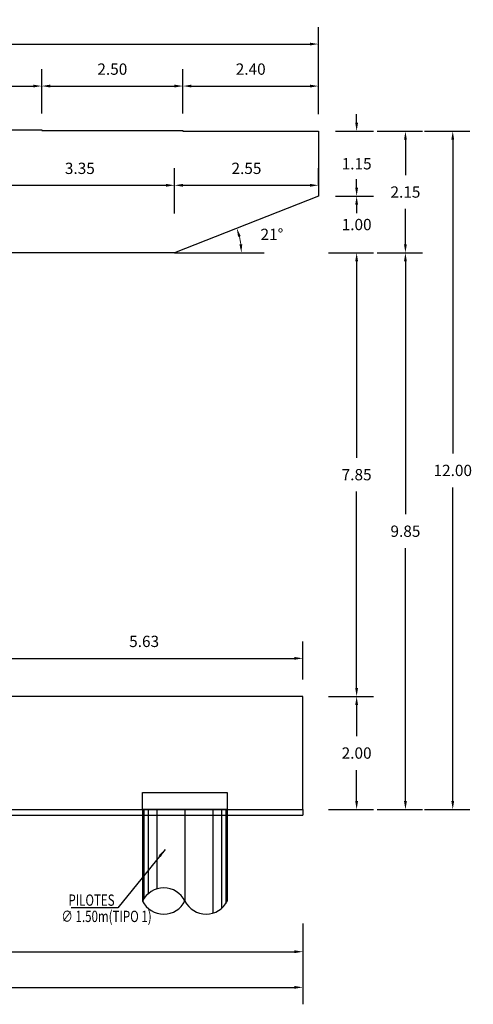
# Model space of a CAD drawing. Units: metres. Extents: x 0 to 545552, y 0 to 17328701.
# Drawn here: x 272733 to 272741, y 8664231 to 8664248 of the extents above; entities that cross this region are included whole.
import ezdxf

# ---------------------------------------------------------------- set-up
doc = ezdxf.new("R2010")
doc.units = ezdxf.units.M
doc.header["$PDMODE"] = 66
doc.linetypes.add('CONTINUO', pattern=[0])
doc.linetypes.add('DASHED2', pattern=[0.375, 0.25, -0.125])
doc.layers.get('0').update_dxf_attribs({"color": 251})
for name, color, linetype in [('0 PILOTES', 7, 'Continuous'), ('0 SECCIONES', 4, 'Continuous'), ('24', 4, 'Continuous'), ('G-ACOTADO', 9, 'Continuous'), ('G-TEXTOS-NOTAS', 7, 'Continuous')]:
    doc.layers.add(name, color=color, linetype=linetype)
doc.styles.add('ROMANS', font='romans.shx')
doc.styles.add('ROMANS-SP', font='romans.shx', dxfattribs={"width": 0.75})
doc.styles.add('simplex', font='romans.shx', dxfattribs={"width": 1.2})
doc.dimstyles.new('1 EN 100', dxfattribs={"dimscale": 0, "dimtxt": 0.2, "dimasz": 0.15, "dimexe": 0.2, "dimexo": 0.2, "dimgap": 0.1, "dimtad": 0, "dimtih": 1, "dimtoh": 1, "dimzin": 0, "dimdsep": 46, "dimtxsty": 'simplex', "dimcen": 0, "dimclrd": 40, "dimclre": 40, "dimclrt": 7, "dimadec": 0, "dimazin": 0, "dimtfac": 1, "dimtofl": 0, "dimtmove": 2, "dimatfit": 3, "dimfxl": 0.06, "dimfxlon": 1, "dimtolj": 1, "dimtzin": 0, "dimlwd": 0, "dimarcsym": 0})
doc.dimstyles.new('SNC-LAVALIN', dxfattribs={"dimscale": 0, "dimtxt": 3, "dimasz": 3.5, "dimexe": 1.5, "dimexo": 0.05, "dimgap": 2, "dimtad": 1, "dimzin": 1, "dimdsep": 46, "dimtxsty": 'ROMANS', "dimcen": 0.09, "dimclrd": 256, "dimclre": 256, "dimclrt": 7, "dimadec": 0, "dimazin": 0, "dimtfac": 1, "dimtix": 1, "dimtofl": 0, "dimtmove": 2, "dimatfit": 3, "dimfxl": 1, "dimtfill": 1, "dimtolj": 1, "dimarcsym": 0})
doc.dimstyles.new('SNC-LAVALIN rv', dxfattribs={"dimtxt": 0.2, "dimasz": 0.15, "dimexe": 0.3, "dimexo": 0.3, "dimgap": 0.2, "dimtad": 1, "dimtih": 1, "dimtoh": 1, "dimzin": 3, "dimdsep": 46, "dimtxsty": 'ROMANS', "dimcen": 0.09, "dimclrd": 256, "dimclre": 256, "dimclrt": 7, "dimadec": 0, "dimazin": 0, "dimtfac": 1, "dimtix": 1, "dimtofl": 0, "dimtmove": 2, "dimatfit": 3, "dimfxl": 0.5, "dimfxlon": 1, "dimtfill": 1, "dimtolj": 1, "dimarcsym": 0})

# ---------------------------------------------------------------- blocks, each defined once
blk = doc.blocks.new('PILOTES')
at = {"layer": '0 PILOTES', "color": 8}
for p, q in [((272709.771, 8664659.062), (272709.771, 8664657.444)), ((272709.795, 8664659.062), (272709.795, 8664657.485)), ((272709.871, 8664659.062), (272709.871, 8664657.573)), ((272710.025, 8664659.062), (272710.025, 8664657.658)), ((272710.521, 8664659.062), (272710.521, 8664657.444)), ((272711.017, 8664659.062), (272711.017, 8664657.229)), ((272711.17, 8664659.062), (272711.17, 8664657.314)), ((272711.247, 8664659.062), (272711.247, 8664657.402)), ((272711.271, 8664659.062), (272711.271, 8664657.444))]:
    blk.add_line(p, q, dxfattribs=at)
at = {"layer": '0 PILOTES', "color": 8, "linetype": 'DASHED2', "ltscale": 15}
blk.add_lwpolyline([(272709.771, 8664659.062), (272709.771, 8664659.362), (272711.271, 8664659.362), (272711.271, 8664659.062)], dxfattribs=at)
at = {"layer": '0 PILOTES', "color": 8}
blk.add_lwpolyline([(272711.271, 8664657.444), (272711.271, 8664659.062), (272709.771, 8664659.062), (272709.771, 8664657.444)], dxfattribs=at)
for centre, start, end in [((272710.146, 8664657.257), 26.5049, 153.4951), ((272710.146, 8664657.631), 206.5049, 333.4951), ((272710.896, 8664657.631), 206.5049, 333.4951)]:
    blk.add_arc(centre, 0.419, start, end, dxfattribs=at)
blk = doc.blocks.new('*D1584')
at = {"layer": 'Defpoints', "color": 0, "transparency": 16777216}
for p in [(272738.043, 8664236.224), (272738.994, 8664236.224), (272738.043, 8664234.224)]:
    blk.add_point(p, dxfattribs=at)
at = {"layer": 'G-ACOTADO', "lineweight": -2, "transparency": 16777216}
for p, q in [((272738.494, 8664236.224), (272739.294, 8664236.224)), ((272738.994, 8664236.074), (272738.994, 8664235.524)), ((272738.994, 8664234.374), (272738.994, 8664234.924)), ((272738.494, 8664234.224), (272739.294, 8664234.224))]:
    blk.add_line(p, q, dxfattribs=at)
at = {"layer": 'G-ACOTADO', "transparency": 16777216}
for points in [[(272738.969, 8664236.074), (272739.019, 8664236.074), (272738.994, 8664236.224)], [(272738.969, 8664234.374), (272739.019, 8664234.374), (272738.994, 8664234.224)]]:
    blk.add_solid(points, dxfattribs=at)
at = {"layer": 'G-ACOTADO', "color": 7, "transparency": 16777216, "insert": (272738.994, 8664235.224), "char_height": 0.2, "attachment_point": 5, "style": 'ROMANS', "bg_fill": 3, "box_fill_scale": 1.1, "bg_fill_color": 256, "bg_fill_true_color": 13158600, "bg_fill_transparency": 0}
blk.add_mtext('\\A1;2.00', dxfattribs=at)
blk = doc.blocks.new('*D1585')
at = {"layer": 'Defpoints', "color": 0, "transparency": 16777216}
for p in [(272735.768, 8664244.072), (272738.994, 8664244.072), (272738.043, 8664236.224)]:
    blk.add_point(p, dxfattribs=at)
at = {"layer": 'G-ACOTADO', "lineweight": -2, "transparency": 16777216}
for p, q in [((272738.494, 8664244.072), (272739.294, 8664244.072)), ((272738.994, 8664243.922), (272738.994, 8664240.448)), ((272738.994, 8664236.374), (272738.994, 8664239.848)), ((272738.494, 8664236.224), (272739.294, 8664236.224))]:
    blk.add_line(p, q, dxfattribs=at)
at = {"layer": 'G-ACOTADO', "transparency": 16777216}
for points in [[(272738.969, 8664243.922), (272739.019, 8664243.922), (272738.994, 8664244.072)], [(272738.969, 8664236.374), (272739.019, 8664236.374), (272738.994, 8664236.224)]]:
    blk.add_solid(points, dxfattribs=at)
at = {"layer": 'G-ACOTADO', "color": 7, "transparency": 16777216, "insert": (272738.994, 8664240.148), "char_height": 0.2, "attachment_point": 5, "style": 'ROMANS', "bg_fill": 3, "box_fill_scale": 1.1, "bg_fill_color": 256, "bg_fill_true_color": 13158600, "bg_fill_transparency": 0}
blk.add_mtext('\\A1;7.85', dxfattribs=at)
blk = doc.blocks.new('*D1586')
at = {"layer": 'Defpoints', "color": 0, "transparency": 16777216}
for p in [(272738.318, 8664245.072), (272738.994, 8664245.072), (272735.768, 8664244.072)]:
    blk.add_point(p, dxfattribs=at)
at = {"layer": 'G-ACOTADO', "lineweight": -2, "transparency": 16777216}
for p, q in [((272738.994, 8664245.222), (272738.994, 8664245.372)), ((272738.618, 8664245.072), (272739.294, 8664245.072)), ((272738.494, 8664244.072), (272739.294, 8664244.072)), ((272738.994, 8664243.922), (272738.994, 8664243.772))]:
    blk.add_line(p, q, dxfattribs=at)
at = {"layer": 'G-ACOTADO', "transparency": 16777216}
for points in [[(272738.969, 8664245.222), (272739.019, 8664245.222), (272738.994, 8664245.072)], [(272738.969, 8664243.922), (272739.019, 8664243.922), (272738.994, 8664244.072)]]:
    blk.add_solid(points, dxfattribs=at)
at = {"layer": 'G-ACOTADO', "color": 7, "transparency": 16777216, "insert": (272738.994, 8664244.572), "char_height": 0.2, "attachment_point": 5, "style": 'ROMANS', "bg_fill": 3, "box_fill_scale": 1.1, "bg_fill_color": 256, "bg_fill_true_color": 13158600, "bg_fill_transparency": 0}
blk.add_mtext('\\A1;1.00', dxfattribs=at)
blk = doc.blocks.new('*D1587')
at = {"layer": 'Defpoints', "color": 0, "transparency": 16777216}
for p in [(272738.318, 8664246.222), (272738.994, 8664246.222), (272738.318, 8664245.072)]:
    blk.add_point(p, dxfattribs=at)
at = {"layer": 'G-ACOTADO', "lineweight": -2, "transparency": 16777216}
for p, q in [((272738.994, 8664246.372), (272738.994, 8664246.522)), ((272738.618, 8664246.222), (272739.294, 8664246.222)), ((272738.618, 8664245.072), (272739.294, 8664245.072)), ((272738.994, 8664244.922), (272738.994, 8664244.772))]:
    blk.add_line(p, q, dxfattribs=at)
at = {"layer": 'G-ACOTADO', "transparency": 16777216}
for points in [[(272738.969, 8664246.372), (272739.019, 8664246.372), (272738.994, 8664246.222)], [(272738.969, 8664244.922), (272739.019, 8664244.922), (272738.994, 8664245.072)]]:
    blk.add_solid(points, dxfattribs=at)
at = {"layer": 'G-ACOTADO', "color": 7, "transparency": 16777216, "insert": (272738.994, 8664245.647), "char_height": 0.2, "attachment_point": 5, "style": 'ROMANS', "bg_fill": 3, "box_fill_scale": 1.1, "bg_fill_color": 256, "bg_fill_true_color": 13158600, "bg_fill_transparency": 0}
blk.add_mtext('\\A1;1.15', dxfattribs=at)
blk = doc.blocks.new('*D1588')
at = {"layer": 'Defpoints', "color": 0, "transparency": 16777216}
for p in [(272735.768, 8664244.072), (272739.858, 8664244.072), (272738.043, 8664234.224)]:
    blk.add_point(p, dxfattribs=at)
at = {"layer": 'G-ACOTADO', "lineweight": -2, "transparency": 16777216}
for p, q in [((272739.358, 8664244.072), (272740.158, 8664244.072)), ((272739.858, 8664243.922), (272739.858, 8664239.448)), ((272739.858, 8664234.374), (272739.858, 8664238.848)), ((272739.358, 8664234.224), (272740.158, 8664234.224))]:
    blk.add_line(p, q, dxfattribs=at)
at = {"layer": 'G-ACOTADO', "transparency": 16777216}
for points in [[(272739.833, 8664243.922), (272739.883, 8664243.922), (272739.858, 8664244.072)], [(272739.833, 8664234.374), (272739.883, 8664234.374), (272739.858, 8664234.224)]]:
    blk.add_solid(points, dxfattribs=at)
at = {"layer": 'G-ACOTADO', "color": 7, "transparency": 16777216, "insert": (272739.858, 8664239.148), "char_height": 0.2, "attachment_point": 5, "style": 'ROMANS', "bg_fill": 3, "box_fill_scale": 1.1, "bg_fill_color": 256, "bg_fill_true_color": 13158600, "bg_fill_transparency": 0}
blk.add_mtext('\\A1;9.85', dxfattribs=at)
blk = doc.blocks.new('*D1589')
at = {"layer": 'Defpoints', "color": 0, "transparency": 16777216}
for p in [(272738.318, 8664246.222), (272739.858, 8664246.222), (272735.768, 8664244.072)]:
    blk.add_point(p, dxfattribs=at)
at = {"layer": 'G-ACOTADO', "lineweight": -2, "transparency": 16777216}
for p, q in [((272739.358, 8664246.222), (272740.158, 8664246.222)), ((272739.858, 8664246.072), (272739.858, 8664245.447)), ((272739.858, 8664244.222), (272739.858, 8664244.847)), ((272739.358, 8664244.072), (272740.158, 8664244.072))]:
    blk.add_line(p, q, dxfattribs=at)
at = {"layer": 'G-ACOTADO', "transparency": 16777216}
for points in [[(272739.833, 8664246.072), (272739.883, 8664246.072), (272739.858, 8664246.222)], [(272739.833, 8664244.222), (272739.883, 8664244.222), (272739.858, 8664244.072)]]:
    blk.add_solid(points, dxfattribs=at)
at = {"layer": 'G-ACOTADO', "color": 7, "transparency": 16777216, "insert": (272739.858, 8664245.147), "char_height": 0.2, "attachment_point": 5, "style": 'ROMANS', "bg_fill": 3, "box_fill_scale": 1.1, "bg_fill_color": 256, "bg_fill_true_color": 13158600, "bg_fill_transparency": 0}
blk.add_mtext('\\A1;2.15', dxfattribs=at)
blk = doc.blocks.new('*D1590')
at = {"layer": 'Defpoints', "color": 0, "transparency": 16777216}
for p in [(272738.318, 8664246.222), (272738.043, 8664234.224), (272740.696, 8664234.224)]:
    blk.add_point(p, dxfattribs=at)
at = {"layer": 'G-ACOTADO', "lineweight": -2, "transparency": 16777216}
for p, q in [((272740.196, 8664246.222), (272740.996, 8664246.222)), ((272740.696, 8664246.072), (272740.696, 8664240.523)), ((272740.696, 8664234.374), (272740.696, 8664239.923)), ((272740.196, 8664234.224), (272740.996, 8664234.224))]:
    blk.add_line(p, q, dxfattribs=at)
at = {"layer": 'G-ACOTADO', "transparency": 16777216}
for points in [[(272740.671, 8664246.072), (272740.721, 8664246.072), (272740.696, 8664246.222)], [(272740.671, 8664234.374), (272740.721, 8664234.374), (272740.696, 8664234.224)]]:
    blk.add_solid(points, dxfattribs=at)
at = {"layer": 'G-ACOTADO', "color": 7, "transparency": 16777216, "insert": (272740.696, 8664240.223), "char_height": 0.2, "attachment_point": 5, "style": 'ROMANS', "bg_fill": 3, "box_fill_scale": 1.1, "bg_fill_color": 256, "bg_fill_true_color": 13158600, "bg_fill_transparency": 0}
blk.add_mtext('\\A1;12.00', dxfattribs=at)
blk = doc.blocks.new('*D1598')
at = {"layer": 'Defpoints', "color": 0, "transparency": 16777216}
for p in [(272733.418, 8664247.021), (272730.918, 8664246.246), (272733.418, 8664246.234)]:
    blk.add_point(p, dxfattribs=at)
at = {"layer": 'G-ACOTADO', "lineweight": -2, "transparency": 16777216}
for p, q in [((272730.918, 8664246.546), (272730.918, 8664247.321)), ((272733.418, 8664246.534), (272733.418, 8664247.321)), ((272731.068, 8664247.021), (272733.268, 8664247.021))]:
    blk.add_line(p, q, dxfattribs=at)
at = {"layer": 'G-ACOTADO', "transparency": 16777216}
for points in [[(272731.068, 8664247.046), (272731.068, 8664246.996), (272730.918, 8664247.021)], [(272733.268, 8664247.046), (272733.268, 8664246.996), (272733.418, 8664247.021)]]:
    blk.add_solid(points, dxfattribs=at)
at = {"layer": 'G-ACOTADO', "color": 7, "transparency": 16777216, "insert": (272732.168, 8664247.321), "char_height": 0.2, "attachment_point": 5, "style": 'ROMANS', "bg_fill": 3, "box_fill_scale": 1.1, "bg_fill_color": 256, "bg_fill_true_color": 13158600, "bg_fill_transparency": 0}
blk.add_mtext('\\A1;2.50', dxfattribs=at)
blk = doc.blocks.new('*D1599')
at = {"layer": 'Defpoints', "color": 0, "transparency": 16777216}
for p in [(272735.918, 8664247.021), (272733.418, 8664246.234), (272735.918, 8664246.234)]:
    blk.add_point(p, dxfattribs=at)
at = {"layer": 'G-ACOTADO', "lineweight": -2, "transparency": 16777216}
for p, q in [((272733.418, 8664246.534), (272733.418, 8664247.321)), ((272735.918, 8664246.534), (272735.918, 8664247.321)), ((272733.568, 8664247.021), (272735.768, 8664247.021))]:
    blk.add_line(p, q, dxfattribs=at)
at = {"layer": 'G-ACOTADO', "transparency": 16777216}
for points in [[(272733.568, 8664247.046), (272733.568, 8664246.996), (272733.418, 8664247.021)], [(272735.768, 8664247.046), (272735.768, 8664246.996), (272735.918, 8664247.021)]]:
    blk.add_solid(points, dxfattribs=at)
at = {"layer": 'G-ACOTADO', "color": 7, "transparency": 16777216, "insert": (272734.668, 8664247.321), "char_height": 0.2, "attachment_point": 5, "style": 'ROMANS', "bg_fill": 3, "box_fill_scale": 1.1, "bg_fill_color": 256, "bg_fill_true_color": 13158600, "bg_fill_transparency": 0}
blk.add_mtext('\\A1;2.50', dxfattribs=at)
blk = doc.blocks.new('*D1600')
at = {"layer": 'Defpoints', "color": 0, "transparency": 16777216}
for p in [(272738.318, 8664247.021), (272735.918, 8664246.234), (272738.318, 8664246.222)]:
    blk.add_point(p, dxfattribs=at)
at = {"layer": 'G-ACOTADO', "lineweight": -2, "transparency": 16777216}
for p, q in [((272735.918, 8664246.534), (272735.918, 8664247.321)), ((272738.318, 8664246.522), (272738.318, 8664247.321)), ((272736.068, 8664247.021), (272738.168, 8664247.021))]:
    blk.add_line(p, q, dxfattribs=at)
at = {"layer": 'G-ACOTADO', "transparency": 16777216}
for points in [[(272736.068, 8664247.046), (272736.068, 8664246.996), (272735.918, 8664247.021)], [(272738.168, 8664247.046), (272738.168, 8664246.996), (272738.318, 8664247.021)]]:
    blk.add_solid(points, dxfattribs=at)
at = {"layer": 'G-ACOTADO', "color": 7, "transparency": 16777216, "insert": (272737.118, 8664247.321), "char_height": 0.2, "attachment_point": 5, "style": 'ROMANS', "bg_fill": 3, "box_fill_scale": 1.1, "bg_fill_color": 256, "bg_fill_true_color": 13158600, "bg_fill_transparency": 0}
blk.add_mtext('\\A1;2.40', dxfattribs=at)
blk = doc.blocks.new('*D1601')
at = {"layer": 'Defpoints', "color": 0, "transparency": 16777216}
for p in [(272738.318, 8664247.764), (272723.518, 8664246.272), (272738.318, 8664246.222)]:
    blk.add_point(p, dxfattribs=at)
at = {"layer": 'G-ACOTADO', "lineweight": -2, "transparency": 16777216}
for p, q in [((272723.518, 8664247.264), (272723.518, 8664248.064)), ((272738.318, 8664247.264), (272738.318, 8664248.064)), ((272723.668, 8664247.764), (272738.168, 8664247.764))]:
    blk.add_line(p, q, dxfattribs=at)
at = {"layer": 'G-ACOTADO', "transparency": 16777216}
for points in [[(272723.668, 8664247.789), (272723.668, 8664247.739), (272723.518, 8664247.764)], [(272738.168, 8664247.789), (272738.168, 8664247.739), (272738.318, 8664247.764)]]:
    blk.add_solid(points, dxfattribs=at)
at = {"layer": 'G-ACOTADO', "color": 7, "transparency": 16777216, "insert": (272730.918, 8664248.064), "char_height": 0.2, "attachment_point": 5, "style": 'ROMANS', "bg_fill": 3, "box_fill_scale": 1.1, "bg_fill_color": 256, "bg_fill_true_color": 13158600, "bg_fill_transparency": 0}
blk.add_mtext('\\A1;14.80', dxfattribs=at)
blk = doc.blocks.new('*D1605')
at = {"layer": 'Defpoints', "color": 0, "transparency": 16777216}
for p in [(272735.768, 8664245.266), (272732.418, 8664244.072), (272735.768, 8664244.072)]:
    blk.add_point(p, dxfattribs=at)
at = {"layer": 'G-ACOTADO', "lineweight": -2, "transparency": 16777216}
for p, q in [((272732.418, 8664244.766), (272732.418, 8664245.566)), ((272735.768, 8664244.766), (272735.768, 8664245.566)), ((272732.568, 8664245.266), (272735.618, 8664245.266))]:
    blk.add_line(p, q, dxfattribs=at)
at = {"layer": 'G-ACOTADO', "transparency": 16777216}
for points in [[(272732.568, 8664245.291), (272732.568, 8664245.241), (272732.418, 8664245.266)], [(272735.618, 8664245.291), (272735.618, 8664245.241), (272735.768, 8664245.266)]]:
    blk.add_solid(points, dxfattribs=at)
at = {"layer": 'G-ACOTADO', "color": 7, "transparency": 16777216, "insert": (272734.093, 8664245.566), "char_height": 0.2, "attachment_point": 5, "style": 'ROMANS', "bg_fill": 3, "box_fill_scale": 1.1, "bg_fill_color": 256, "bg_fill_true_color": 13158600, "bg_fill_transparency": 0}
blk.add_mtext('\\A1;3.35', dxfattribs=at)
blk = doc.blocks.new('*D1606')
at = {"layer": 'Defpoints', "color": 0, "transparency": 16777216}
for p in [(272738.318, 8664245.266), (272738.318, 8664245.072), (272735.768, 8664244.072)]:
    blk.add_point(p, dxfattribs=at)
at = {"layer": 'G-ACOTADO', "lineweight": -2, "transparency": 16777216}
for p, q in [((272735.768, 8664244.766), (272735.768, 8664245.566)), ((272738.318, 8664245.266), (272738.318, 8664245.566)), ((272735.918, 8664245.266), (272738.168, 8664245.266))]:
    blk.add_line(p, q, dxfattribs=at)
at = {"layer": 'G-ACOTADO', "transparency": 16777216}
for points in [[(272735.918, 8664245.291), (272735.918, 8664245.241), (272735.768, 8664245.266)], [(272738.168, 8664245.291), (272738.168, 8664245.241), (272738.318, 8664245.266)]]:
    blk.add_solid(points, dxfattribs=at)
at = {"layer": 'G-ACOTADO', "color": 7, "transparency": 16777216, "insert": (272737.043, 8664245.566), "char_height": 0.2, "attachment_point": 5, "style": 'ROMANS', "bg_fill": 3, "box_fill_scale": 1.1, "bg_fill_color": 256, "bg_fill_true_color": 13158600, "bg_fill_transparency": 0}
blk.add_mtext('\\A1;2.55', dxfattribs=at)
blk = doc.blocks.new('*D1608')
at = {"layer": 'Defpoints', "color": 0, "transparency": 16777216}
for p in [(272723.793, 8664234.224), (272738.043, 8664234.224), (272738.043, 8664231.71)]:
    blk.add_point(p, dxfattribs=at)
at = {"layer": 'G-ACOTADO', "lineweight": -2, "transparency": 16777216}
for p, q in [((272723.793, 8664232.21), (272723.793, 8664231.41)), ((272738.043, 8664232.21), (272738.043, 8664231.41)), ((272723.943, 8664231.71), (272737.893, 8664231.71))]:
    blk.add_line(p, q, dxfattribs=at)
at = {"layer": 'G-ACOTADO', "transparency": 16777216}
for points in [[(272723.943, 8664231.735), (272723.943, 8664231.685), (272723.793, 8664231.71)], [(272737.893, 8664231.735), (272737.893, 8664231.685), (272738.043, 8664231.71)]]:
    blk.add_solid(points, dxfattribs=at)
at = {"layer": 'G-ACOTADO', "color": 7, "transparency": 16777216, "insert": (272730.918, 8664232.01), "char_height": 0.2, "attachment_point": 5, "style": 'ROMANS', "bg_fill": 3, "box_fill_scale": 1.1, "bg_fill_color": 256, "bg_fill_true_color": 13158600, "bg_fill_transparency": 0}
blk.add_mtext('\\A1;14.25', dxfattribs=at)
blk = doc.blocks.new('*D1609')
at = {"layer": 'Defpoints', "color": 0, "transparency": 16777216}
for p in [(272717.363, 8664234.224), (272738.043, 8664234.224), (272738.043, 8664231.08)]:
    blk.add_point(p, dxfattribs=at)
at = {"layer": 'G-ACOTADO', "lineweight": -2, "transparency": 16777216}
for p, q in [((272717.363, 8664231.58), (272717.363, 8664230.78)), ((272738.043, 8664231.58), (272738.043, 8664230.78)), ((272717.513, 8664231.08), (272737.893, 8664231.08))]:
    blk.add_line(p, q, dxfattribs=at)
at = {"layer": 'G-ACOTADO', "transparency": 16777216}
for points in [[(272717.513, 8664231.105), (272717.513, 8664231.055), (272717.363, 8664231.08)], [(272737.893, 8664231.105), (272737.893, 8664231.055), (272738.043, 8664231.08)]]:
    blk.add_solid(points, dxfattribs=at)
at = {"layer": 'G-ACOTADO', "color": 7, "transparency": 16777216, "insert": (272727.703, 8664231.38), "char_height": 0.2, "attachment_point": 5, "style": 'ROMANS', "bg_fill": 3, "box_fill_scale": 1.1, "bg_fill_color": 256, "bg_fill_true_color": 13158600, "bg_fill_transparency": 0}
blk.add_mtext('\\A1;20.68', dxfattribs=at)
blk = doc.blocks.new('*D1613')
at = {"layer": 'Defpoints', "color": 0, "transparency": 16777216}
for p in [(272732.418, 8664236.899), (272738.043, 8664236.899), (272738.043, 8664236.224)]:
    blk.add_point(p, dxfattribs=at)
at = {"layer": 'G-ACOTADO', "lineweight": -2, "transparency": 16777216}
for p, q in [((272732.418, 8664236.899), (272732.418, 8664237.199)), ((272738.043, 8664236.524), (272738.043, 8664237.199)), ((272732.568, 8664236.899), (272737.893, 8664236.899))]:
    blk.add_line(p, q, dxfattribs=at)
at = {"layer": 'G-ACOTADO', "transparency": 16777216}
for points in [[(272732.568, 8664236.924), (272732.568, 8664236.874), (272732.418, 8664236.899)], [(272737.893, 8664236.924), (272737.893, 8664236.874), (272738.043, 8664236.899)]]:
    blk.add_solid(points, dxfattribs=at)
at = {"layer": 'G-ACOTADO', "color": 7, "transparency": 16777216, "insert": (272735.231, 8664237.199), "char_height": 0.2, "attachment_point": 5, "style": 'ROMANS', "bg_fill": 3, "box_fill_scale": 1.1, "bg_fill_color": 256, "bg_fill_true_color": 13158600, "bg_fill_transparency": 0}
blk.add_mtext('\\A1;5.63', dxfattribs=at)
blk = doc.blocks.new('*D1671')
at = {"layer": 'Defpoints', "color": 0, "transparency": 16777216}
for p in [(272738.318, 8664245.072), (272736.917, 8664244.364), (272735.768, 8664244.072), (272735.768, 8664244.072), (272737.358, 8664244.072)]:
    blk.add_point(p, dxfattribs=at)
at = {"layer": 'G-ACOTADO', "color": 40, "lineweight": 0, "transparency": 16777216}
blk.add_arc((272735.768, 8664244.072), 1.186, 7.2539, 14.1591, dxfattribs=at)
at = {"layer": 'G-ACOTADO', "color": 40, "transparency": 16777216}
for points in [[(272736.894, 8664244.354), (272736.941, 8664244.369), (272736.872, 8664244.504)], [(272736.969, 8664244.223), (272736.919, 8664244.22), (272736.953, 8664244.072)]]:
    blk.add_solid(points, dxfattribs=at)
at = {"layer": 'G-ACOTADO', "color": 7, "transparency": 16777216, "insert": (272737.494, 8664244.398), "char_height": 0.2, "attachment_point": 5, "style": 'simplex'}
blk.add_mtext('\\A1;21°', dxfattribs=at)

msp = doc.modelspace()

# ---------------------------------------------------------------- linework, layer by layer
at = {"layer": '0 SECCIONES'}
msp.add_lwpolyline([(272723.79328, 8664234.22354), (272738.04328, 8664234.22354), (272738.04328, 8664236.22354), (272723.79328, 8664236.22354)], dxfattribs=at)
at = {"layer": '24', "linetype": 'CONTINUO'}
msp.add_lwpolyline([(272723.517841, 8664246.271607), (272725.91784, 8664246.271032), (272725.91784, 8664246.23382), (272728.417841, 8664246.23382), (272728.417841, 8664246.24632), (272733.417841, 8664246.24632), (272733.417841, 8664246.23382), (272735.917841, 8664246.23382), (272735.917841, 8664246.221032), (272738.317841, 8664246.221607), (272738.317841, 8664245.071607), (272735.767841, 8664244.071607), (272726.067841, 8664244.071607), (272723.517841, 8664245.071607)], close=True, dxfattribs=at)

# ---------------------------------------------------------------- block references
at = {"layer": '0 PILOTES', "color": 6}
msp.add_blockref('PILOTES', (25.432805, -424.837975), dxfattribs=at)

# ---------------------------------------------------------------- next in the draw order: dimensions: what is measured, and where the dimension line sits
at = {"layer": 'G-ACOTADO', "color": 1}
dim = msp.add_linear_dim(base=(272733.417841, 8664247.021018), p1=(272730.917841, 8664246.24632), p2=(272733.417841, 8664246.23382), dimstyle='SNC-LAVALIN rv', override={"dimtih": 1}, dxfattribs=at)
dim.commit()
dim.dimension.update_dxf_attribs({"geometry": '*D1598', "text_midpoint": (272732.167841, 8664247.321018)})
dim = msp.add_linear_dim(base=(272738.994004, 8664236.22354), p1=(272738.04328, 8664234.22354), p2=(272738.04328, 8664236.22354), angle=90, dimstyle='SNC-LAVALIN rv', override={"dimtih": 1}, dxfattribs=at)
dim.commit()
dim.dimension.update_dxf_attribs({"geometry": '*D1584', "text_midpoint": (272738.994004, 8664235.22354)})

# ---------------------------------------------------------------- next in the draw order: dimensions: what is measured, and where the dimension line sits
dim = msp.add_linear_dim(base=(272738.994004, 8664244.071607), p1=(272738.04328, 8664236.22354), p2=(272735.767841, 8664244.071607), angle=90, dimstyle='SNC-LAVALIN rv', override={"dimtih": 1}, dxfattribs=at)
dim.commit()
dim.dimension.update_dxf_attribs({"geometry": '*D1585', "text_midpoint": (272738.994004, 8664240.147574)})

# ---------------------------------------------------------------- next in the draw order: dimensions: what is measured, and where the dimension line sits
dim = msp.add_linear_dim(base=(272738.994004, 8664245.071607), p1=(272735.767841, 8664244.071607), p2=(272738.317841, 8664245.071607), angle=90, dimstyle='SNC-LAVALIN rv', override={"dimtih": 1}, dxfattribs=at)
dim.commit()
dim.dimension.update_dxf_attribs({"geometry": '*D1586', "text_midpoint": (272738.994004, 8664244.571607)})

# ---------------------------------------------------------------- next in the draw order: dimensions: what is measured, and where the dimension line sits
for base, p1, p2, picture, middle in [((272738.994004, 8664246.221607), (272738.317841, 8664245.071607), (272738.317841, 8664246.221607), '*D1587', (272738.994004, 8664245.646607)), ((272739.857532, 8664244.071607), (272738.04328, 8664234.22354), (272735.767841, 8664244.071607), '*D1588', (272739.857532, 8664239.147574))]:
    dim = msp.add_linear_dim(base=base, p1=p1, p2=p2, angle=90, dimstyle='SNC-LAVALIN rv', override={"dimtih": 1}, dxfattribs=at)
    dim.commit()
    dim.dimension.update_dxf_attribs({"geometry": picture, "text_midpoint": middle})

# ---------------------------------------------------------------- next in the draw order: dimensions: what is measured, and where the dimension line sits
dim = msp.add_linear_dim(base=(272739.857532, 8664246.221607), p1=(272735.767841, 8664244.071607), p2=(272738.317841, 8664246.221607), angle=90, dimstyle='SNC-LAVALIN rv', override={"dimtih": 1}, dxfattribs=at)
dim.commit()
dim.dimension.update_dxf_attribs({"geometry": '*D1589', "text_midpoint": (272739.857532, 8664245.146607)})

# ---------------------------------------------------------------- next in the draw order: dimensions: what is measured, and where the dimension line sits
for base, p1, p2, picture, middle in [((272735.917841, 8664247.021018), (272733.417841, 8664246.23382), (272735.917841, 8664246.23382), '*D1599', (272734.667841, 8664247.321018)), ((272735.767841, 8664245.2665), (272732.417841, 8664244.071607), (272735.767841, 8664244.071607), '*D1605', (272734.092841, 8664245.5665))]:
    dim = msp.add_linear_dim(base=base, p1=p1, p2=p2, dimstyle='SNC-LAVALIN rv', override={"dimtih": 1}, dxfattribs=at)
    dim.commit()
    dim.dimension.update_dxf_attribs({"geometry": picture, "text_midpoint": middle})
dim = msp.add_linear_dim(base=(272740.696029, 8664234.22354), p1=(272738.317841, 8664246.221607), p2=(272738.04328, 8664234.22354), angle=90, dimstyle='SNC-LAVALIN rv', override={"dimtih": 1}, dxfattribs=at)
dim.commit()
dim.dimension.update_dxf_attribs({"geometry": '*D1590', "text_midpoint": (272740.696029, 8664240.222574)})

# ---------------------------------------------------------------- next in the draw order: dimensions: what is measured, and where the dimension line sits
for base, p1, p2, picture, middle in [((272738.317841, 8664247.021018), (272735.917841, 8664246.23382), (272738.317841, 8664246.221607), '*D1600', (272737.117841, 8664247.321018)), ((272738.317841, 8664245.2665), (272735.767841, 8664244.071607), (272738.317841, 8664245.071607), '*D1606', (272737.042841, 8664245.5665)), ((272738.04328, 8664236.898605), (272732.417841, 8664236.898605), (272738.04328, 8664236.22354), '*D1613', (272735.23056, 8664237.198605)), ((272738.04328, 8664231.709807), (272723.79328, 8664234.22354), (272738.04328, 8664234.22354), '*D1608', (272730.91828, 8664232.009807))]:
    dim = msp.add_linear_dim(base=base, p1=p1, p2=p2, dimstyle='SNC-LAVALIN rv', override={"dimtih": 1}, dxfattribs=at)
    dim.commit()
    dim.dimension.update_dxf_attribs({"geometry": picture, "text_midpoint": middle})

# ---------------------------------------------------------------- next in the draw order: linework, layer by layer
at = {"layer": 'G-ACOTADO', "color": 40}
msp.add_lwpolyline([(272735.767841, 8664244.071607), (272737.357729, 8664244.071607)], dxfattribs=at)

# ---------------------------------------------------------------- next in the draw order: dimensions: what is measured, and where the dimension line sits
at = {"layer": 'G-ACOTADO', "color": 1}
for base, p1, p2, picture, middle in [((272738.317841, 8664247.763715), (272723.517841, 8664246.271607), (272738.317841, 8664246.221607), '*D1601', (272730.917841, 8664248.063715)), ((272738.04328, 8664231.080142), (272717.363106, 8664234.22354), (272738.04328, 8664234.22354), '*D1609', (272727.703193, 8664231.380142))]:
    dim = msp.add_linear_dim(base=base, p1=p1, p2=p2, dimstyle='SNC-LAVALIN rv', override={"dimtih": 1}, dxfattribs=at)
    dim.commit()
    dim.dimension.update_dxf_attribs({"geometry": picture, "text_midpoint": middle})
at = {"layer": 'G-ACOTADO', "color": 40}
dim = msp.add_angular_dim_2l(base=(272736.916823, 8664244.363952), line1=((272735.767841, 8664244.071607), (272737.357729, 8664244.071607)), line2=((272738.317841, 8664245.071607), (272735.767841, 8664244.071607)), dimstyle='1 EN 100', override={"dimscale": 1}, dxfattribs=at)
dim.commit()
dim.dimension.update_dxf_attribs({"geometry": '*D1671', "text_midpoint": (272737.494085, 8664244.397987)})

# ---------------------------------------------------------------- next in the draw order: linework, layer by layer
at = {"color": 150}
for p, q in [((272723.79328, 8664234.123064, -751.752023), (272738.04328, 8664234.123064, -751.752023)), ((272738.04328, 8664234.22354), (272738.04328, 8664234.123064))]:
    msp.add_line(p, q, dxfattribs=at)

# ---------------------------------------------------------------- next in the draw order: texts
at = {"layer": 'G-TEXTOS-NOTAS', "style": 'ROMANS-SP', "width": 0.75}
for s, p in [('PILOTES ', (272733.890898, 8664232.522904)), ('∅ 1.50m(TIPO 1)', (272733.765088, 8664232.23556))]:
    msp.add_text(s, height=0.2, rotation=359.9752343, dxfattribs=at).set_placement(p)

# ---------------------------------------------------------------- next in the draw order: leaders
at = {"layer": 'G-ACOTADO', "color": 7}
msp.add_leader([(272735.601409, 8664233.517067), (272734.767779, 8664232.483767), (272733.938655, 8664232.485134)], dimstyle='SNC-LAVALIN', override={"dimscale": 1, "dimasz": 0.15, "dimtad": 0}, dxfattribs=at)

doc.saveas('drawing.dxf')
